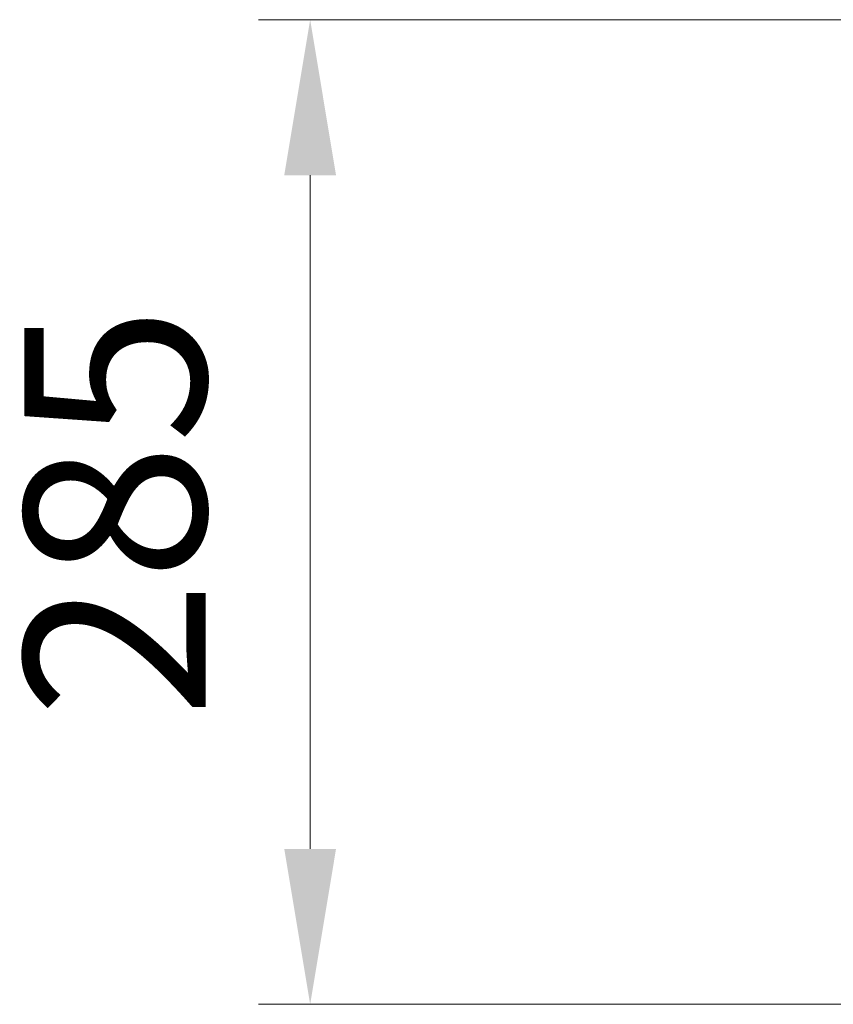
# Model space of a CAD drawing. Units: millimetres. Extents: x -9529 to 62701, y -38125 to 21811.
# Drawn here: x 945 to 1181, y 15079 to 15364 of the extents above; entities that cross this region are included whole.
import ezdxf

# ---------------------------------------------------------------- set-up
doc = ezdxf.new("R2010")
doc.units = ezdxf.units.MM
doc.styles.get("Standard").update_dxf_attribs({"font": 'arial.ttf'})
doc.dimstyles.new('ISO-25', dxfattribs={"dimtxt": 30, "dimasz": 20, "dimexe": 10, "dimexo": 10, "dimgap": 10, "dimtad": 1, "dimdec": 0, "dimtxsty": 'Standard', "dimcen": 2.5, "dimclrd": 1, "dimclre": 1, "dimadec": 0, "dimazin": 0, "dimtfac": 1, "dimtdec": 0, "dimtmove": 0, "dimatfit": 3, "dimfxl": 1, "dimlwd": 5, "dimlwe": 5, "dimarcsym": 0})

# ---------------------------------------------------------------- blocks, each defined once
blk = doc.blocks.new('*D181')
at = {"color": 1, "lineweight": 5}
for p, q in [((1189.51, 15364.49), (1014.43, 15364.49)), ((1029.43, 15319.49), (1029.43, 15124.49)), ((1258.71, 15079.49), (1014.43, 15079.49))]:
    blk.add_line(p, q, dxfattribs=at)
at = {"color": 1}
for points in [[(1021.93, 15319.49), (1036.93, 15319.49), (1029.43, 15364.49)], [(1021.93, 15124.49), (1036.93, 15124.49), (1029.43, 15079.49)]]:
    blk.add_solid(points, dxfattribs=at)
at = {"layer": 'Defpoints', "color": 0}
for p in [(1204.51, 15364.49), (1029.43, 15079.49), (1273.71, 15079.49)]:
    blk.add_point(p, dxfattribs=at)
at = {"color": 7, "insert": (979.76, 15221.99), "char_height": 52.5, "attachment_point": 5, "rotation": 90}
blk.add_mtext('285', dxfattribs=at)

msp = doc.modelspace()

# ---------------------------------------------------------------- dimensions: what is measured, and where the dimension line sits
dim = msp.add_linear_dim(base=(1029.43, 15079.49), p1=(1204.51, 15364.49), p2=(1273.71, 15079.49), angle=90, dimstyle='ISO-25', override={"dimtxt": 52.5, "dimasz": 45, "dimexe": 15, "dimexo": 15, "dimgap": 22.86, "dimzin": 0, "dimclrt": 7, "dimtdec": 3, "dimtzin": 0})
dim.commit()
dim.dimension.update_dxf_attribs({"geometry": '*D181', "text_midpoint": (979.76, 15221.99)})

doc.saveas('drawing.dxf')
